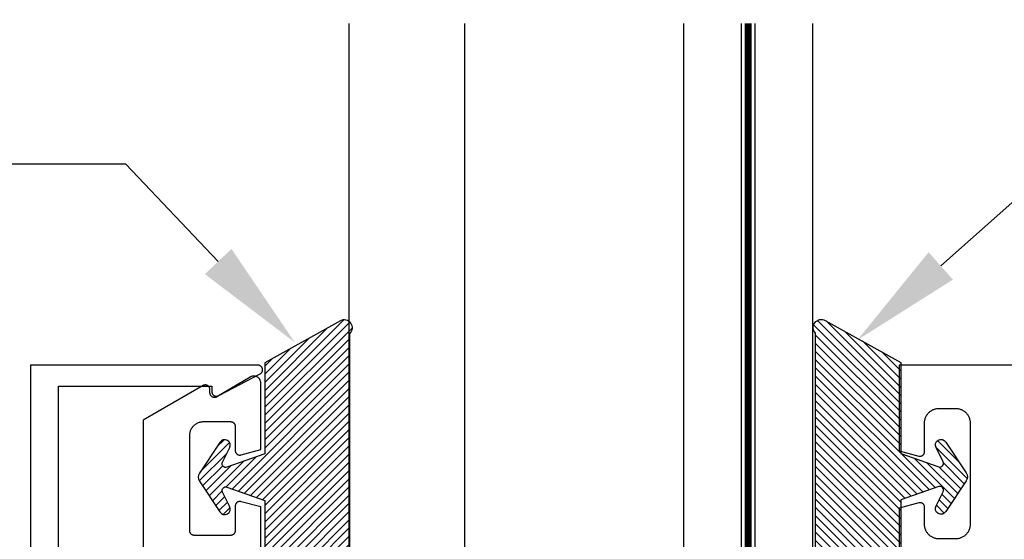
# Model space of a CAD drawing. Units: inches. Extents: x 0 to 70, y 0 to 86.
# Drawn here: x 3.3 to 5.4, y 72.5 to 73.6 of the extents above; entities that cross this region are included whole.
import ezdxf
from ezdxf import colors
from ezdxf.entities.mleader import LeaderData, LeaderLine
from ezdxf.math import Vec2, Vec3

# ---------------------------------------------------------------- set-up
doc = ezdxf.new("R2010")
doc.units = ezdxf.units.IN
doc.header["$MEASUREMENT"] = 0
doc.linetypes.add('HIDDEN2', pattern=[0.1875, 0.125, -0.0625])
for name, color, linetype in [('Arcadia-Hidden', 1, 'HIDDEN2'), ('Arcadia-Profile', 5, 'Continuous'), ('Arcadia-Shade', 8, 'Continuous'), ('Arcadia-Text', 3, 'Continuous')]:
    doc.layers.add(name, color=color, linetype=linetype)
doc.styles.get("Standard").update_dxf_attribs({"font": 'ARIALN.TTF'})

# ---------------------------------------------------------------- blocks, each defined once
blk = doc.blocks.new('OPG1985')
at = {"layer": 'Arcadia-Shade'}
h = blk.add_hatch(dxfattribs=at)
h.set_pattern_fill('ANSI31', color=256, scale=0.1, style=0)
edge = h.paths.add_edge_path()
edge.add_line((0.2776, 0.282), (0.2625, 0.2514))
edge.add_arc((0.2728, 0.2454), 0.012, 149.9342, 329.9342)
edge.add_line((0.2832, 0.2394), (0.3274, 0.3054))
edge.add_arc((0.3144, 0.3141), 0.0156, 326.1593, 393.8407)
edge.add_line((0.3274, 0.3228), (0.2832, 0.3888))
edge.add_arc((0.2728, 0.3828), 0.012, 30.066, 210.066)
edge.add_line((0.2625, 0.3768), (0.2776, 0.3462))
edge.add_arc((0.2706, 0.3427), 0.00781, -109.3531, 26.2913, ccw=False)
edge.add_line((0.268, 0.3354), (0.1862, 0.3641))
edge.add_line((0.1862, 0.3641), (0.1862, 0.5601))
edge.add_line((0.1862, 0.5601), (0.0237, 0.6506))
edge.add_arc((0.0152, 0.6355), 0.0174, 60.8849, 225.4024)
edge.add_line((0.003, 0.6231), (0.003, 0.0051))
edge.add_arc((0.0152, -0.0073), 0.0174, 134.5976, 299.1151)
edge.add_line((0.0237, -0.0225), (0.1862, 0.0681))
edge.add_line((0.1862, 0.0681), (0.1862, 0.2641))
edge.add_line((0.1862, 0.2641), (0.268, 0.2928))
edge.add_arc((0.2706, 0.2854), 0.00781, -26.2913, 109.3532, ccw=False)
at = {"layer": 'Arcadia-Profile'}
blk.add_lwpolyline([(0.2776, 0.282), (0.2625, 0.2514, 1), (0.2832, 0.2394), (0.3274, 0.3054, 0.304211), (0.3274, 0.3228), (0.2832, 0.3888, 1), (0.2625, 0.3768), (0.2776, 0.3462, -0.672253), (0.268, 0.3354), (0.1862, 0.3641), (0.1862, 0.5601), (0.0237, 0.6506, 0.873259), (0.003, 0.6231), (0.003, 0.0051, 0.873259), (0.0237, -0.0225), (0.1862, 0.0681), (0.1862, 0.2641), (0.268, 0.2928, -0.672254)], format="xyb", close=True, dxfattribs=at)
blk = doc.blocks.new('*U54')
at = {"layer": 'Arcadia-Profile', "lineweight": -3}
h = blk.add_hatch(dxfattribs=at)
h.set_pattern_fill('ANSI31', color=256, scale=0.1, angle=270, style=0)
h.set_pattern_definition([(315, (-10.781985, 12.972068), (0.008838835, 0.008838835), [])])
edge = h.paths.add_edge_path()
edge.add_line((0.4401, -0.017), (0.4401, -0.041))
edge.add_arc((0.4598, -0.041), 0.0197, 180, 270)
edge.add_line((0.4598, -0.0607), (0.4848, -0.0607))
edge.add_line((0.4848, -0.0607), (0.4848, -0.041))
edge.add_line((0.4848, -0.041), (0.4598, -0.041))
edge.add_line((0.4598, -0.041), (0.4598, -0.017))
edge.add_line((0.4598, -0.017), (0.4879, -0.017))
edge.add_arc((0.4879, 0.0027), 0.0197, 270, 360)
edge.add_line((0.5076, 0.0027), (0.5076, 0.1676))
edge.add_arc((0.4879, 0.1676), 0.0197, 0, 90)
edge.add_line((0.4879, 0.1873), (0.2974, 0.1873))
edge.add_arc((0.2974, 0.1676), 0.0197, 90, 155.4529)
edge.add_line((0.2795, 0.1758), (0.2722, 0.1598))
edge.add_line((0.2722, 0.1598), (0.1573, 0.1598))
edge.add_arc((0.1573, 0.1402), 0.0197, 90, 180)
edge.add_line((0.1376, 0.1402), (0.1376, -0.1689))
edge.add_arc((0.1573, -0.1689), 0.0197, 180, 270)
edge.add_line((0.1573, -0.1886), (0.2722, -0.1886))
edge.add_line((0.2722, -0.1886), (0.2795, -0.2045))
edge.add_arc((0.2974, -0.1964), 0.0197, 204.5471, 270)
edge.add_line((0.2974, -0.216), (0.4879, -0.216))
edge.add_arc((0.4879, -0.1964), 0.0197, 270, 360)
edge.add_line((0.5076, -0.1964), (0.5076, -0.0387))
edge.add_arc((0.4879, -0.0387), 0.0197, 0, 90)
edge.add_line((0.4879, -0.019), (0.4637, -0.019))
edge.add_line((0.4637, -0.019), (0.4637, -0.0387))
edge.add_line((0.4637, -0.0387), (0.4879, -0.0387))
edge.add_line((0.4879, -0.0387), (0.4879, -0.1964))
edge.add_line((0.4879, -0.1964), (0.2974, -0.1964))
edge.add_line((0.2974, -0.1964), (0.2901, -0.1804))
edge.add_arc((0.2722, -0.1886), 0.0197, 24.5471, 90)
edge.add_line((0.2722, -0.1689), (0.1573, -0.1689))
edge.add_line((0.1573, -0.1689), (0.1573, 0.1402))
edge.add_line((0.1573, 0.1402), (0.2722, 0.1402))
edge.add_arc((0.2722, 0.1598), 0.0197, 270, 335.4529)
edge.add_line((0.2901, 0.1517), (0.2974, 0.1676))
edge.add_line((0.2974, 0.1676), (0.4879, 0.1676))
edge.add_line((0.4879, 0.1676), (0.4879, 0.0027))
edge.add_line((0.4879, 0.0027), (0.4598, 0.0027))
edge.add_arc((0.4598, -0.017), 0.0197, 90, 180)
at = {"layer": 'Arcadia-Hidden', "const_width": 0.0156}
blk.add_lwpolyline([(0.0312, 0.3606), (1.7988, 0.3606)], dxfattribs=at)
at = {"layer": 'Arcadia-Profile'}
for p, q in [((0.5076, 0.1676), (0.5169, 0.2212)), ((0.2815, -0.208), (0.2857, -0.2122)), ((0.5076, -0.1964), (0.5169, -0.25))]:
    blk.add_line(p, q, dxfattribs=at)
for points in [[(1.7988, 0.375), (0.0312, 0.375), (0, 0.4062), (0, 0.4687), (0.0312, 0.5), (1.7988, 0.5)], [(1.7988, 0.2212), (0.0312, 0.2212), (0, 0.2525), (0, 0.315), (0.0312, 0.3462), (1.7988, 0.3462)], [(1.7988, -0.5), (0.0312, -0.5), (0, -0.4687), (0, -0.2812), (0.0312, -0.25), (1.7988, -0.25)]]:
    blk.add_lwpolyline(points, dxfattribs=at)
blk.add_lwpolyline([(0.4401, -0.017), (0.4401, -0.041, 0.414214), (0.4598, -0.0607), (0.4848, -0.0607), (0.4848, -0.041), (0.4598, -0.041), (0.4598, -0.017), (0.4879, -0.017, 0.414214), (0.5076, 0.0027), (0.5076, 0.1676, 0.414214), (0.4879, 0.1873), (0.2974, 0.1873, 0.293619), (0.2795, 0.1758), (0.2722, 0.1598), (0.1573, 0.1598, 0.414214), (0.1376, 0.1402), (0.1376, -0.1689, 0.414214), (0.1573, -0.1886), (0.2722, -0.1886), (0.2795, -0.2045, 0.293619), (0.2974, -0.216), (0.4879, -0.216, 0.414214), (0.5076, -0.1964), (0.5076, -0.0387, 0.414214), (0.4879, -0.019), (0.4637, -0.019), (0.4637, -0.0387), (0.4879, -0.0387), (0.4879, -0.1964), (0.2974, -0.1964), (0.2901, -0.1804, 0.293619), (0.2722, -0.1689), (0.1573, -0.1689), (0.1573, 0.1402), (0.2722, 0.1402, 0.293619), (0.2901, 0.1517), (0.2974, 0.1676), (0.4879, 0.1676), (0.4879, 0.0027), (0.4598, 0.0027, 0.414214)], format="xyb", close=True, dxfattribs=at)
blk.add_arc((-0.571, -0.0144), 0.6575, 339.0007, 20.9993, dxfattribs=at)

msp = doc.modelspace()

# ---------------------------------------------------------------- linework, layer by layer
at = {"layer": 'Arcadia-Profile'}
for points in [[(3.39213, 69.89759), (3.39213, 72.8077), (3.7228, 72.8077), (3.7228, 72.7957), (3.72283, 72.795), (3.7229, 72.79431), (3.72302, 72.79362), (3.72319, 72.79294), (3.72341, 72.79228), (3.72367, 72.79163), (3.72397, 72.79101), (3.72432, 72.7904), (3.72471, 72.78982), (3.72514, 72.78927), (3.72561, 72.78875), (3.72611, 72.78827), (3.72665, 72.78782), (3.72721, 72.78741), (3.7278, 72.78704), (3.72842, 72.78671), (3.72906, 72.78643), (3.72971, 72.78619), (3.73038, 72.786), (3.73107, 72.78585), (3.73176, 72.78575), (3.73245, 72.78571), (3.73315, 72.78571), (3.73385, 72.78575), (3.73454, 72.78585), (3.73522, 72.786), (3.73589, 72.78619), (3.73655, 72.78643), (3.73719, 72.78671), (3.7378, 72.78704), (3.82715, 72.83404), (3.82789, 72.83451), (3.82858, 72.83504), (3.82922, 72.83563), (3.82981, 72.83627), (3.83034, 72.83697), (3.83081, 72.8377), (3.83122, 72.83848), (3.83155, 72.83928), (3.83181, 72.84011), (3.832, 72.84097), (3.83211, 72.84183), (3.83215, 72.8427), (3.83211, 72.84357), (3.832, 72.84444), (3.83181, 72.84529), (3.83155, 72.84612), (3.83122, 72.84693), (3.83081, 72.8477), (3.83034, 72.84844), (3.82981, 72.84913), (3.82922, 72.84977), (3.82858, 72.85036), (3.82789, 72.85089), (3.82715, 72.85136), (3.82638, 72.85177), (3.82557, 72.8521), (3.82474, 72.85236), (3.82389, 72.85255), (3.82302, 72.85266), (3.82215, 72.8527), (3.33213, 72.8527), (3.33213, 69.85259)], [(13.32811, 72.85257), (5.20313, 72.85257), (5.20313, 72.66827), (5.24554, 72.65691), (5.24613, 72.65677), (5.24673, 72.65666), (5.24734, 72.6566), (5.24795, 72.65657), (5.24856, 72.65658), (5.24917, 72.65662), (5.24978, 72.6567), (5.25038, 72.65682), (5.25097, 72.65698), (5.25155, 72.65717), (5.25211, 72.65739), (5.25267, 72.65766), (5.2532, 72.65795), (5.25372, 72.65828), (5.25421, 72.65863), (5.25469, 72.65902), (5.25514, 72.65943), (5.25556, 72.65987), (5.25595, 72.66034), (5.25632, 72.66083), (5.25665, 72.66134), (5.25696, 72.66187), (5.25723, 72.66242), (5.25746, 72.66298), (5.25766, 72.66356), (5.25783, 72.66415), (5.25796, 72.66474), (5.25805, 72.66535), (5.25811, 72.66596), (5.25813, 72.66657), (5.25813, 72.72857), (5.25817, 72.73019), (5.2583, 72.73181), (5.25851, 72.73341), (5.2588, 72.73501), (5.25918, 72.73659), (5.25964, 72.73815), (5.26019, 72.73967), (5.26081, 72.74117), (5.26151, 72.74264), (5.26228, 72.74407), (5.26313, 72.74545), (5.26405, 72.74679), (5.26503, 72.74807), (5.26609, 72.74931), (5.26721, 72.75049), (5.26838, 72.7516), (5.26962, 72.75266), (5.27091, 72.75365), (5.27224, 72.75456), (5.27363, 72.75541), (5.27505, 72.75619), (5.27652, 72.75689), (5.27802, 72.75751), (5.27955, 72.75805), (5.2811, 72.75851), (5.28268, 72.75889), (5.28428, 72.75918), (5.28589, 72.7594), (5.2875, 72.75952), (5.28913, 72.75957), (5.32513, 72.75957), (5.32675, 72.75952), (5.32837, 72.7594), (5.32998, 72.75918), (5.33157, 72.75889), (5.33315, 72.75851), (5.33471, 72.75805), (5.33624, 72.75751), (5.33774, 72.75689), (5.3392, 72.75619), (5.34063, 72.75541), (5.34201, 72.75456), (5.34335, 72.75365), (5.34464, 72.75266), (5.34587, 72.7516), (5.34705, 72.75049), (5.34816, 72.74931), (5.34922, 72.74807), (5.35021, 72.74679), (5.35113, 72.74545), (5.35197, 72.74407), (5.35275, 72.74264), (5.35345, 72.74117), (5.35407, 72.73967), (5.35461, 72.73815), (5.35507, 72.73659), (5.35545, 72.73501), (5.35574, 72.73341), (5.35596, 72.73181), (5.35608, 72.73019), (5.35613, 72.72857), (5.35613, 72.50957), (5.35608, 72.50794), (5.35596, 72.50633), (5.35574, 72.50472), (5.35545, 72.50312), (5.35507, 72.50154), (5.35461, 72.49999), (5.35407, 72.49846), (5.35345, 72.49696), (5.35275, 72.49549), (5.35197, 72.49407), (5.35113, 72.49268), (5.35021, 72.49134), (5.34922, 72.49006), (5.34816, 72.48882), (5.34705, 72.48765), (5.34587, 72.48653), (5.34464, 72.48547), (5.34335, 72.48449), (5.34201, 72.48357), (5.34063, 72.48272), (5.3392, 72.48194), (5.33774, 72.48125), (5.33624, 72.48062), (5.33471, 72.48008), (5.33315, 72.47962), (5.33157, 72.47924), (5.32998, 72.47895), (5.32837, 72.47874), (5.32675, 72.47861), (5.32513, 72.47857), (5.28913, 72.47857), (5.2875, 72.47861), (5.28589, 72.47874), (5.28428, 72.47895), (5.28268, 72.47924), (5.2811, 72.47962), (5.27955, 72.48008), (5.27802, 72.48062), (5.27652, 72.48125), (5.27505, 72.48194), (5.27363, 72.48272), (5.27224, 72.48357), (5.27091, 72.48449), (5.26962, 72.48547), (5.26838, 72.48653), (5.26721, 72.48765), (5.26609, 72.48882), (5.26503, 72.49006), (5.26405, 72.49134), (5.26313, 72.49268), (5.26228, 72.49407), (5.26151, 72.49549), (5.26081, 72.49696), (5.26019, 72.49846), (5.25964, 72.49999), (5.25918, 72.50154), (5.2588, 72.50312), (5.25851, 72.50472), (5.2583, 72.50633), (5.25817, 72.50794), (5.25813, 72.50957), (5.25813, 72.54654), (5.25811, 72.54715), (5.25805, 72.54777), (5.25796, 72.54837), (5.25782, 72.54898), (5.25766, 72.54957), (5.25745, 72.55015), (5.25721, 72.55072), (5.25693, 72.55127), (5.25663, 72.5518), (5.25629, 72.55232), (5.25591, 72.55281), (5.25551, 72.55328), (5.25508, 72.55372), (5.25463, 72.55413), (5.25415, 72.55452), (5.25364, 72.55488), (5.25312, 72.5552), (5.25258, 72.55549), (5.25202, 72.55575), (5.25144, 72.55597), (5.25085, 72.55616), (5.25026, 72.55631), (5.24965, 72.55642), (5.24904, 72.55649), (5.24842, 72.55653), (5.24781, 72.55653), (5.24719, 72.55649), (5.24658, 72.55641), (5.24597, 72.5563), (5.24538, 72.55615), (5.20313, 72.54483), (5.20313, 71.81007)], [(3.82813, 71.49256), (3.82813, 72.54736), (3.78588, 72.55868), (3.78528, 72.55883), (3.78467, 72.55895), (3.78406, 72.55902), (3.78345, 72.55906), (3.78283, 72.55906), (3.78222, 72.55902), (3.7816, 72.55895), (3.781, 72.55884), (3.7804, 72.55869), (3.77981, 72.5585), (3.77924, 72.55828), (3.77868, 72.55802), (3.77813, 72.55773), (3.77761, 72.55741), (3.77711, 72.55705), (3.77663, 72.55666), (3.77617, 72.55625), (3.77574, 72.55581), (3.77534, 72.55534), (3.77497, 72.55485), (3.77463, 72.55433), (3.77432, 72.5538), (3.77404, 72.55325), (3.7738, 72.55268), (3.7736, 72.5521), (3.77343, 72.55151), (3.7733, 72.5509), (3.7732, 72.5503), (3.77315, 72.54968), (3.77313, 72.54907), (3.77313, 72.4961), (3.77311, 72.49557), (3.77307, 72.49505), (3.773, 72.49453), (3.77291, 72.49402), (3.77279, 72.49351), (3.77264, 72.49301), (3.77246, 72.49251), (3.77226, 72.49203), (3.77204, 72.49156), (3.77179, 72.4911), (3.77151, 72.49065), (3.77122, 72.49022), (3.7709, 72.4898), (3.77056, 72.4894), (3.7702, 72.48903), (3.76982, 72.48866), (3.76942, 72.48832), (3.769, 72.48801), (3.76857, 72.48771), (3.76813, 72.48744), (3.76767, 72.48719), (3.76719, 72.48696), (3.76671, 72.48676), (3.76622, 72.48659), (3.76571, 72.48644), (3.76521, 72.48631), (3.76469, 72.48622), (3.76417, 72.48615), (3.76365, 72.48611), (3.76313, 72.4861), (3.68513, 72.4861), (3.6846, 72.48611), (3.68408, 72.48615), (3.68356, 72.48622), (3.68305, 72.48631), (3.68254, 72.48644), (3.68204, 72.48659), (3.68154, 72.48676), (3.68106, 72.48696), (3.68059, 72.48719), (3.68013, 72.48744), (3.67968, 72.48771), (3.67925, 72.48801), (3.67883, 72.48832), (3.67843, 72.48866), (3.67806, 72.48903), (3.67769, 72.4894), (3.67735, 72.4898), (3.67704, 72.49022), (3.67674, 72.49065), (3.67647, 72.4911), (3.67622, 72.49156), (3.67599, 72.49203), (3.67579, 72.49251), (3.67562, 72.49301), (3.67547, 72.49351), (3.67534, 72.49402), (3.67525, 72.49453), (3.67518, 72.49505), (3.67514, 72.49557), (3.67513, 72.4961), (3.67513, 72.7011), (3.67517, 72.70267), (3.67529, 72.70423), (3.6755, 72.70579), (3.67578, 72.70733), (3.67615, 72.70886), (3.67659, 72.71037), (3.67712, 72.71185), (3.67772, 72.7133), (3.6784, 72.71472), (3.67915, 72.7161), (3.67997, 72.71744), (3.68086, 72.71873), (3.68181, 72.71998), (3.68283, 72.72117), (3.68391, 72.72231), (3.68505, 72.72339), (3.68625, 72.72441), (3.68749, 72.72537), (3.68879, 72.72626), (3.69013, 72.72708), (3.69151, 72.72783), (3.69292, 72.7285), (3.69438, 72.7291), (3.69586, 72.72963), (3.69736, 72.73007), (3.69889, 72.73044), (3.70043, 72.73073), (3.70199, 72.73093), (3.70356, 72.73106), (3.70513, 72.7311), (3.76313, 72.7311), (3.76365, 72.73108), (3.76417, 72.73104), (3.76469, 72.73097), (3.76521, 72.73088), (3.76571, 72.73076), (3.76622, 72.73061), (3.76671, 72.73043), (3.76719, 72.73023), (3.76767, 72.73001), (3.76813, 72.72976), (3.76857, 72.72948), (3.769, 72.72919), (3.76942, 72.72887), (3.76982, 72.72853), (3.7702, 72.72817), (3.77056, 72.72779), (3.7709, 72.72739), (3.77122, 72.72697), (3.77151, 72.72654), (3.77179, 72.7261), (3.77204, 72.72564), (3.77226, 72.72516), (3.77246, 72.72468), (3.77264, 72.72419), (3.77279, 72.72368), (3.77291, 72.72318), (3.773, 72.72266), (3.77307, 72.72214), (3.77311, 72.72162), (3.77313, 72.7211), (3.77313, 72.6691), (3.77314, 72.66849), (3.7732, 72.66788), (3.77329, 72.66727), (3.77342, 72.66668), (3.77359, 72.66609), (3.77379, 72.66551), (3.77403, 72.66495), (3.7743, 72.6644), (3.7746, 72.66387), (3.77493, 72.66336), (3.7753, 72.66287), (3.77569, 72.6624), (3.77612, 72.66196), (3.77657, 72.66155), (3.77704, 72.66116), (3.77753, 72.66081), (3.77805, 72.66048), (3.77859, 72.66019), (3.77914, 72.65993), (3.77971, 72.6597), (3.78029, 72.65951), (3.78088, 72.65935), (3.78148, 72.65923), (3.78208, 72.65915), (3.78269, 72.65911), (3.7833, 72.6591), (3.78391, 72.65913), (3.78452, 72.65919), (3.78512, 72.6593), (3.78571, 72.65944), (3.82813, 72.6708), (3.82813, 72.81423), (3.82809, 72.81528), (3.82798, 72.81633), (3.82779, 72.81737), (3.82754, 72.81839), (3.82721, 72.81939), (3.82681, 72.82036), (3.82635, 72.82131), (3.82582, 72.82222), (3.82523, 72.82309), (3.82457, 72.82392), (3.82386, 72.8247), (3.8231, 72.82543), (3.82229, 72.8261), (3.82144, 72.82671), (3.82054, 72.82727), (3.8196, 72.82776), (3.81864, 72.82818), (3.81765, 72.82853), (3.81663, 72.82881), (3.8156, 72.82902), (3.81455, 72.82916), (3.8135, 72.82922), (3.81245, 72.82921), (3.8114, 72.82913), (3.81036, 72.82897), (3.80933, 72.82874), (3.80832, 72.82844), (3.80733, 72.82806), (3.80638, 72.82762), (3.80545, 72.82711), (3.7339, 72.78451), (3.73328, 72.78417), (3.73264, 72.78387), (3.73199, 72.78362), (3.73131, 72.78342), (3.73063, 72.78327), (3.72993, 72.78316), (3.72923, 72.78311), (3.72853, 72.7831), (3.72783, 72.78314), (3.72713, 72.78323), (3.72644, 72.78337), (3.72577, 72.78356), (3.72511, 72.7838), (3.72446, 72.78408), (3.72384, 72.7844), (3.72324, 72.78477), (3.72267, 72.78518), (3.72213, 72.78563), (3.72162, 72.78612), (3.72115, 72.78664), (3.72071, 72.78719), (3.72032, 72.78777), (3.71997, 72.78837), (3.71966, 72.78901), (3.71939, 72.78966), (3.71917, 72.79032), (3.719, 72.791), (3.71888, 72.7917), (3.71881, 72.7924), (3.71878, 72.7931), (3.71878, 72.8001), (3.71876, 72.80079), (3.71868, 72.80149), (3.71856, 72.80218), (3.71839, 72.80285), (3.71818, 72.80352), (3.71792, 72.80416), (3.71761, 72.80479), (3.71726, 72.8054), (3.71687, 72.80597), (3.71644, 72.80652), (3.71597, 72.80704), (3.71547, 72.80753), (3.71494, 72.80798), (3.71437, 72.80839), (3.71378, 72.80876), (3.71316, 72.80908), (3.71253, 72.80937), (3.71187, 72.80961), (3.7112, 72.8098), (3.71052, 72.80994), (3.70983, 72.81004), (3.70913, 72.81009), (3.70843, 72.81009), (3.70774, 72.81004), (3.70704, 72.80994), (3.70636, 72.8098), (3.70569, 72.80961), (3.70503, 72.80937), (3.7044, 72.80908), (3.70378, 72.80876), (3.57513, 72.73448), (3.57513, 72.4561)]]:
    msp.add_lwpolyline(points, dxfattribs=at)

# ---------------------------------------------------------------- block references
at = {"layer": 'Arcadia-Profile', "lineweight": -3, "xscale": -1}
for name, p, rotation in [('*U54', (4.51754, 71.79007), 270), ('OPG1985', (5.02048, 72.92646), 180)]:
    msp.add_blockref(name, p, dxfattribs=dict(at, rotation=rotation))
at = {"layer": 'Arcadia-Profile', "lineweight": -3, "rotation": 180}
msp.add_blockref('OPG1985', (4.02334, 72.92559), dxfattribs=at)

# ---------------------------------------------------------------- leaders
at = {"layer": 'Arcadia-Text', "lineweight": -3}
ml = msp.add_multileader_mtext('Standard', dxfattribs=at)
ml.set_content('OPG 1985\\PGasket', color=256)
ml.set_leader_properties()
ml.build(insert=Vec2(0, 0))
ml.multileader.update_dxf_attribs({"dogleg_length": 0.36, "arrow_head_size": 0.24})
ctx = ml.context
ctx.base_point, ctx.char_height, ctx.arrow_head_size, ctx.landing_gap_size, ctx.plane_origin = Vec3(5.90595, 73.29124), 0.18, 0.24, 0.18, Vec3(5.41138, 73.60672)
ctx.text_align_type = 2
notes = []
notes.append((ctx, [(0, (1, 1, 0), (5.54595, 73.29124), (1, 0), 0.36, [(0, [(5.11357, 72.90699)], 0, [])])]))
ctx.mtext.insert, ctx.mtext.alignment, ctx.mtext.flow_direction = Vec3(7.04145, 73.38278), 3, 5
ml = msp.add_multileader_mtext('Standard', dxfattribs=at)
ml.set_content('OPG 1985\\PGasket', color=256)
ml.set_leader_properties()
ml.build(insert=Vec2(0, 0))
ml.multileader.update_dxf_attribs({"dogleg_length": 0.36, "arrow_head_size": 0.24})
ctx = ml.context
ctx.base_point, ctx.char_height, ctx.arrow_head_size, ctx.landing_gap_size, ctx.plane_origin = Vec3(1.862, 73.28591), 0.18, 0.24, 0.18, Vec3(4.19938, 73.60139)
notes.append((ctx, [(0, (1, 1, 0), (3.5375, 73.28591), (-1, 0), 0.36, [(0, [(3.90156, 72.90166)], 0, [])])]))
ctx.mtext.insert, ctx.mtext.flow_direction = Vec3(2.042, 73.37745), 5
for ctx, leaders in notes:
    for number, flags, end, landing, length, lines in leaders:
        leader = LeaderData()
        leader.index, (leader.has_last_leader_line, leader.has_dogleg_vector, leader.attachment_direction) = number, flags
        leader.last_leader_point, leader.dogleg_vector, leader.dogleg_length = Vec3(end), Vec3(landing), length
        for number, points, colour, breaks in lines:
            line = LeaderLine()
            line.index, line.vertices, line.color, line.breaks = number, Vec3.list(points), colors.encode_raw_color(colour), breaks
            leader.lines.append(line)
        ctx.leaders.append(leader)

doc.saveas('drawing.dxf')
